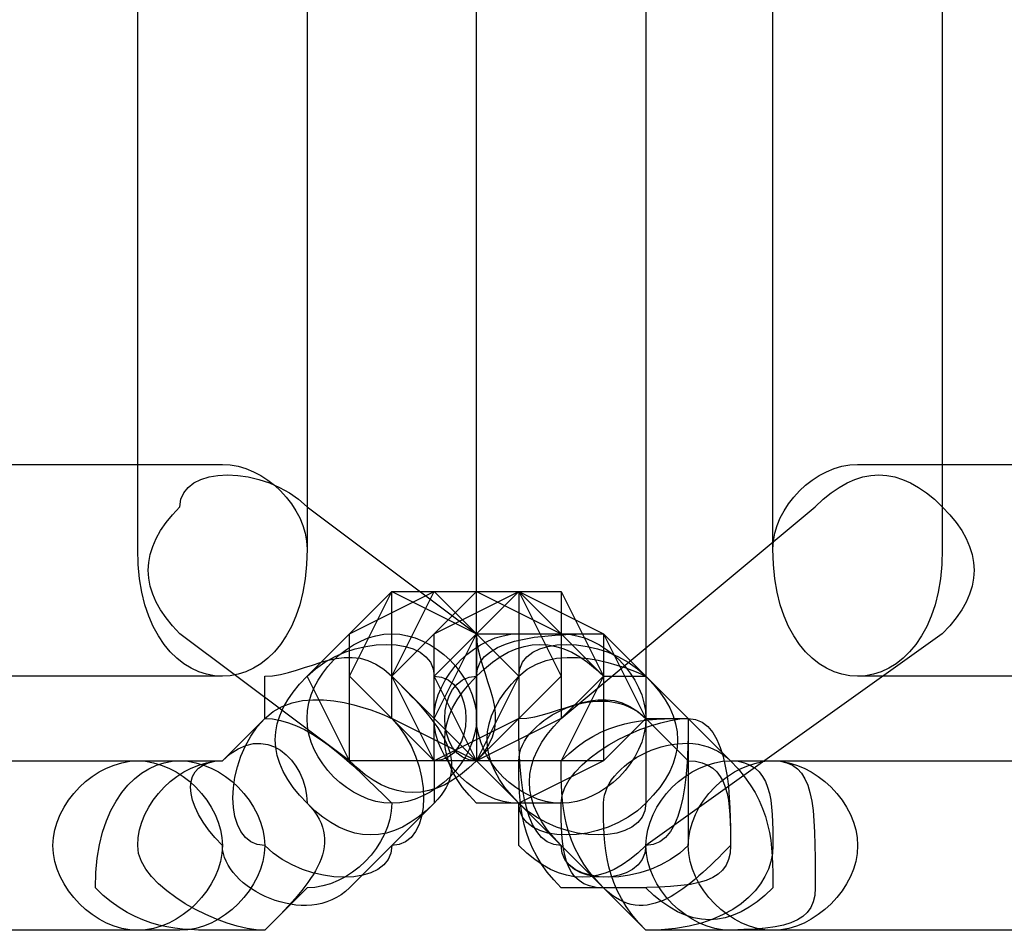
# Model space of a CAD drawing. Units: millimetres. Extents: x -42 to -7.2, y -78 to -32.4.
# Drawn here: x -15.2 to -14.2, y -44.6 to -43.7 of the extents above; entities that cross this region are included whole.
import ezdxf

# ---------------------------------------------------------------- set-up
doc = ezdxf.new("R2010")
doc.units = ezdxf.units.MM
doc.header["$MEASUREMENT"] = 0
doc.layers.add('layer 1', color=7, linetype='Continuous')

msp = doc.modelspace()

# ---------------------------------------------------------------- linework, layer by layer
at = {"layer": 'layer 1'}
for points, knots in [([(-15.0354, -43.0177), (-15.0354, -43.0177), (-15.0354, -44.2454), (-15.0354, -44.2454), (-15.0354, -44.2454), (-15.0354, -44.33), (-14.9931, -44.3724), (-14.9507, -44.3724), (-14.9507, -44.3724), (-14.9084, -44.3724), (-14.8661, -44.33), (-14.8661, -44.2454), (-14.8661, -44.2454), (-14.8661, -44.2454), (-14.8661, -43.0177), (-14.8661, -43.0177), (-14.8661, -43.0177), (-14.8661, -42.9754), (-14.9084, -42.933), (-14.9507, -42.933), (-14.9507, -42.933), (-14.9931, -42.933), (-15.0354, -42.9754), (-15.0354, -43.0177)], [0, 0, 0, 0, 0.142857, 0.142857, 0.142857, 0.142857, 0.285714, 0.285714, 0.285714, 0.285714, 0.428571, 0.428571, 0.428571, 0.428571, 0.571429, 0.571429, 0.571429, 0.571429, 0.714286, 0.714286, 0.714286, 0.714286, 1, 1, 1, 1]), ([(-14.6967, -43.0177), (-14.6967, -43.0177), (-14.6967, -44.4147), (-14.6967, -44.4147), (-14.6967, -44.4147), (-14.6967, -44.457), (-14.6544, -44.4994), (-14.6121, -44.4994), (-14.6121, -44.4994), (-14.5697, -44.4994), (-14.5274, -44.457), (-14.5274, -44.4147), (-14.5274, -44.4147), (-14.5274, -44.4147), (-14.5274, -43.0177), (-14.5274, -43.0177), (-14.5274, -43.0177), (-14.5274, -42.9754), (-14.5697, -42.933), (-14.6121, -42.933), (-14.6121, -42.933), (-14.6544, -42.933), (-14.6967, -42.9754), (-14.6967, -43.0177)], [0, 0, 0, 0, 0.142857, 0.142857, 0.142857, 0.142857, 0.285714, 0.285714, 0.285714, 0.285714, 0.428571, 0.428571, 0.428571, 0.428571, 0.571429, 0.571429, 0.571429, 0.571429, 0.714286, 0.714286, 0.714286, 0.714286, 1, 1, 1, 1]), ([(-14.4004, -43.0177), (-14.4004, -43.0177), (-14.4004, -44.2454), (-14.4004, -44.2454), (-14.4004, -44.2454), (-14.4004, -44.33), (-14.3581, -44.3724), (-14.3157, -44.3724), (-14.3157, -44.3724), (-14.2734, -44.3724), (-14.2311, -44.33), (-14.2311, -44.2454), (-14.2311, -44.2454), (-14.2311, -44.2454), (-14.2311, -43.0177), (-14.2311, -43.0177), (-14.2311, -43.0177), (-14.2311, -42.9754), (-14.2734, -42.933), (-14.3157, -42.933), (-14.3157, -42.933), (-14.3581, -42.933), (-14.4004, -42.9754), (-14.4004, -43.0177)], [0, 0, 0, 0, 0.142857, 0.142857, 0.142857, 0.142857, 0.285714, 0.285714, 0.285714, 0.285714, 0.428571, 0.428571, 0.428571, 0.428571, 0.571429, 0.571429, 0.571429, 0.571429, 0.714286, 0.714286, 0.714286, 0.714286, 1, 1, 1, 1]), ([(-15.7127, -44.3724), (-15.7127, -44.3724), (-14.9507, -44.3724), (-14.9507, -44.3724), (-14.9507, -44.3724), (-14.9084, -44.3724), (-14.8661, -44.33), (-14.8661, -44.2454), (-14.8661, -44.2454), (-14.8661, -44.203), (-14.9084, -44.1607), (-14.9507, -44.1607), (-14.9507, -44.1607), (-14.9507, -44.1607), (-15.7127, -44.1607), (-15.7127, -44.1607), (-15.7127, -44.1607), (-15.7551, -44.1607), (-15.7974, -44.203), (-15.7974, -44.2454), (-15.7974, -44.2454), (-15.7974, -44.33), (-15.7551, -44.3724), (-15.7127, -44.3724)], [0, 0, 0, 0, 0.142857, 0.142857, 0.142857, 0.142857, 0.285714, 0.285714, 0.285714, 0.285714, 0.428571, 0.428571, 0.428571, 0.428571, 0.571429, 0.571429, 0.571429, 0.571429, 0.714286, 0.714286, 0.714286, 0.714286, 1, 1, 1, 1]), ([(-14.9931, -44.33), (-14.9931, -44.33), (-14.8237, -44.457), (-14.8237, -44.457), (-14.8237, -44.457), (-14.7814, -44.4994), (-14.7391, -44.4994), (-14.6967, -44.457), (-14.6967, -44.457), (-14.6544, -44.4147), (-14.6967, -44.3724), (-14.6967, -44.33), (-14.6967, -44.33), (-14.6967, -44.33), (-14.8661, -44.203), (-14.8661, -44.203), (-14.8661, -44.203), (-14.9084, -44.1607), (-14.9931, -44.1607), (-14.9931, -44.203), (-14.9931, -44.203), (-15.0354, -44.2454), (-15.0354, -44.2877), (-14.9931, -44.33)], [0, 0, 0, 0, 0.142857, 0.142857, 0.142857, 0.142857, 0.285714, 0.285714, 0.285714, 0.285714, 0.428571, 0.428571, 0.428571, 0.428571, 0.571429, 0.571429, 0.571429, 0.571429, 0.714286, 0.714286, 0.714286, 0.714286, 1, 1, 1, 1]), ([(-14.3581, -44.203), (-14.3581, -44.203), (-14.6121, -44.4147), (-14.6121, -44.4147), (-14.6121, -44.4147), (-14.6544, -44.457), (-14.6544, -44.4994), (-14.6121, -44.5417), (-14.6121, -44.5417), (-14.6121, -44.584), (-14.5274, -44.584), (-14.5274, -44.5417), (-14.5274, -44.5417), (-14.5274, -44.5417), (-14.2311, -44.33), (-14.2311, -44.33), (-14.2311, -44.33), (-14.1887, -44.2877), (-14.1887, -44.2454), (-14.2311, -44.203), (-14.2311, -44.203), (-14.2734, -44.1607), (-14.3157, -44.1607), (-14.3581, -44.203)], [0, 0, 0, 0, 0.142857, 0.142857, 0.142857, 0.142857, 0.285714, 0.285714, 0.285714, 0.285714, 0.428571, 0.428571, 0.428571, 0.428571, 0.571429, 0.571429, 0.571429, 0.571429, 0.714286, 0.714286, 0.714286, 0.714286, 1, 1, 1, 1]), ([(-14.3157, -44.3724), (-14.3157, -44.3724), (-13.5537, -44.3724), (-13.5537, -44.3724), (-13.5537, -44.3724), (-13.4691, -44.3724), (-13.4691, -44.33), (-13.4691, -44.2454), (-13.4691, -44.2454), (-13.4691, -44.203), (-13.4691, -44.1607), (-13.5537, -44.1607), (-13.5537, -44.1607), (-13.5537, -44.1607), (-14.3157, -44.1607), (-14.3157, -44.1607), (-14.3157, -44.1607), (-14.3581, -44.1607), (-14.4004, -44.203), (-14.4004, -44.2454), (-14.4004, -44.2454), (-14.4004, -44.33), (-14.3581, -44.3724), (-14.3157, -44.3724)], [0, 0, 0, 0, 0.142857, 0.142857, 0.142857, 0.142857, 0.285714, 0.285714, 0.285714, 0.285714, 0.428571, 0.428571, 0.428571, 0.428571, 0.571429, 0.571429, 0.571429, 0.571429, 0.714286, 0.714286, 0.714286, 0.714286, 1, 1, 1, 1]), ([(-14.7391, -44.457), (-14.7391, -44.457), (-14.6967, -44.457), (-14.6967, -44.457), (-14.6967, -44.457), (-14.6967, -44.457), (-14.6544, -44.3724), (-14.6544, -44.3724), (-14.6544, -44.3724), (-14.6544, -44.3724), (-14.6967, -44.33), (-14.6967, -44.33), (-14.6967, -44.33), (-14.6967, -44.33), (-14.7391, -44.2877), (-14.7391, -44.2877), (-14.7391, -44.2877), (-14.7391, -44.2877), (-14.8237, -44.33), (-14.8237, -44.33), (-14.8237, -44.33), (-14.8237, -44.33), (-14.8661, -44.3724), (-14.8661, -44.3724), (-14.8661, -44.3724), (-14.8661, -44.3724), (-14.8237, -44.457), (-14.8237, -44.457), (-14.8237, -44.457), (-14.8237, -44.457), (-14.7391, -44.457), (-14.7391, -44.457)], [0, 0, 0, 0, 0.111111, 0.111111, 0.111111, 0.111111, 0.222222, 0.222222, 0.222222, 0.222222, 0.333333, 0.333333, 0.333333, 0.333333, 0.444444, 0.444444, 0.444444, 0.444444, 0.555556, 0.555556, 0.555556, 0.555556, 0.666667, 0.666667, 0.666667, 0.666667, 0.777778, 0.777778, 0.777778, 0.777778, 1, 1, 1, 1]), ([(-14.7814, -44.457), (-14.7814, -44.457), (-14.6967, -44.457), (-14.6967, -44.457), (-14.6967, -44.457), (-14.6967, -44.457), (-14.6967, -44.3724), (-14.6967, -44.3724), (-14.6967, -44.3724), (-14.6967, -44.3724), (-14.6967, -44.33), (-14.6967, -44.33), (-14.6967, -44.33), (-14.6967, -44.33), (-14.7814, -44.2877), (-14.7814, -44.2877), (-14.7814, -44.2877), (-14.7814, -44.2877), (-14.8237, -44.33), (-14.8237, -44.33), (-14.8237, -44.33), (-14.8237, -44.33), (-14.8661, -44.3724), (-14.8661, -44.3724), (-14.8661, -44.3724), (-14.8661, -44.3724), (-14.8237, -44.457), (-14.8237, -44.457), (-14.8237, -44.457), (-14.8237, -44.457), (-14.7814, -44.457), (-14.7814, -44.457)], [0, 0, 0, 0, 0.111111, 0.111111, 0.111111, 0.111111, 0.222222, 0.222222, 0.222222, 0.222222, 0.333333, 0.333333, 0.333333, 0.333333, 0.444444, 0.444444, 0.444444, 0.444444, 0.555556, 0.555556, 0.555556, 0.555556, 0.666667, 0.666667, 0.666667, 0.666667, 0.777778, 0.777778, 0.777778, 0.777778, 1, 1, 1, 1]), ([(-14.7391, -44.457), (-14.7391, -44.457), (-14.6544, -44.4147), (-14.6544, -44.4147), (-14.6544, -44.4147), (-14.6544, -44.4147), (-14.6121, -44.3724), (-14.6121, -44.3724), (-14.6121, -44.3724), (-14.6121, -44.3724), (-14.6544, -44.2877), (-14.6544, -44.2877), (-14.6544, -44.2877), (-14.6544, -44.2877), (-14.7391, -44.2877), (-14.7391, -44.2877), (-14.7391, -44.2877), (-14.7391, -44.2877), (-14.7814, -44.2877), (-14.7814, -44.2877), (-14.7814, -44.2877), (-14.7814, -44.2877), (-14.8237, -44.3724), (-14.8237, -44.3724), (-14.8237, -44.3724), (-14.8237, -44.3724), (-14.7814, -44.4147), (-14.7814, -44.4147), (-14.7814, -44.4147), (-14.7814, -44.4147), (-14.7391, -44.457), (-14.7391, -44.457)], [0, 0, 0, 0, 0.111111, 0.111111, 0.111111, 0.111111, 0.222222, 0.222222, 0.222222, 0.222222, 0.333333, 0.333333, 0.333333, 0.333333, 0.444444, 0.444444, 0.444444, 0.444444, 0.555556, 0.555556, 0.555556, 0.555556, 0.666667, 0.666667, 0.666667, 0.666667, 0.777778, 0.777778, 0.777778, 0.777778, 1, 1, 1, 1]), ([(-14.7391, -44.457), (-14.7391, -44.457), (-14.6544, -44.4147), (-14.6544, -44.4147), (-14.6544, -44.4147), (-14.6544, -44.4147), (-14.6544, -44.3724), (-14.6544, -44.3724), (-14.6544, -44.3724), (-14.6544, -44.3724), (-14.6544, -44.2877), (-14.6544, -44.2877), (-14.6544, -44.2877), (-14.6544, -44.2877), (-14.7391, -44.2877), (-14.7391, -44.2877), (-14.7391, -44.2877), (-14.7391, -44.2877), (-14.7814, -44.2877), (-14.7814, -44.2877), (-14.7814, -44.2877), (-14.7814, -44.2877), (-14.8237, -44.3724), (-14.8237, -44.3724), (-14.8237, -44.3724), (-14.8237, -44.3724), (-14.7814, -44.4147), (-14.7814, -44.4147), (-14.7814, -44.4147), (-14.7814, -44.4147), (-14.7391, -44.457), (-14.7391, -44.457)], [0, 0, 0, 0, 0.111111, 0.111111, 0.111111, 0.111111, 0.222222, 0.222222, 0.222222, 0.222222, 0.333333, 0.333333, 0.333333, 0.333333, 0.444444, 0.444444, 0.444444, 0.444444, 0.555556, 0.555556, 0.555556, 0.555556, 0.666667, 0.666667, 0.666667, 0.666667, 0.777778, 0.777778, 0.777778, 0.777778, 1, 1, 1, 1]), ([(-14.7391, -44.457), (-14.7391, -44.457), (-14.6967, -44.457), (-14.6967, -44.457), (-14.6967, -44.457), (-14.6967, -44.457), (-14.6544, -44.3724), (-14.6544, -44.3724), (-14.6544, -44.3724), (-14.6544, -44.3724), (-14.6967, -44.33), (-14.6967, -44.33), (-14.6967, -44.33), (-14.6967, -44.33), (-14.7391, -44.2877), (-14.7391, -44.2877), (-14.7391, -44.2877), (-14.7391, -44.2877), (-14.8237, -44.33), (-14.8237, -44.33), (-14.8237, -44.33), (-14.8237, -44.33), (-14.8237, -44.3724), (-14.8237, -44.3724), (-14.8237, -44.3724), (-14.8237, -44.3724), (-14.8237, -44.457), (-14.8237, -44.457), (-14.8237, -44.457), (-14.8237, -44.457), (-14.7391, -44.457), (-14.7391, -44.457)], [0, 0, 0, 0, 0.111111, 0.111111, 0.111111, 0.111111, 0.222222, 0.222222, 0.222222, 0.222222, 0.333333, 0.333333, 0.333333, 0.333333, 0.444444, 0.444444, 0.444444, 0.444444, 0.555556, 0.555556, 0.555556, 0.555556, 0.666667, 0.666667, 0.666667, 0.666667, 0.777778, 0.777778, 0.777778, 0.777778, 1, 1, 1, 1]), ([(-14.6967, -44.457), (-14.6967, -44.457), (-14.6544, -44.4147), (-14.6544, -44.4147), (-14.6544, -44.4147), (-14.6544, -44.4147), (-14.6121, -44.3724), (-14.6121, -44.3724), (-14.6121, -44.3724), (-14.6121, -44.3724), (-14.6544, -44.2877), (-14.6544, -44.2877), (-14.6544, -44.2877), (-14.6544, -44.2877), (-14.6967, -44.2877), (-14.6967, -44.2877), (-14.6967, -44.2877), (-14.6967, -44.2877), (-14.7814, -44.2877), (-14.7814, -44.2877), (-14.7814, -44.2877), (-14.7814, -44.2877), (-14.7814, -44.3724), (-14.7814, -44.3724), (-14.7814, -44.3724), (-14.7814, -44.3724), (-14.7814, -44.4147), (-14.7814, -44.4147), (-14.7814, -44.4147), (-14.7814, -44.4147), (-14.6967, -44.457), (-14.6967, -44.457)], [0, 0, 0, 0, 0.111111, 0.111111, 0.111111, 0.111111, 0.222222, 0.222222, 0.222222, 0.222222, 0.333333, 0.333333, 0.333333, 0.333333, 0.444444, 0.444444, 0.444444, 0.444444, 0.555556, 0.555556, 0.555556, 0.555556, 0.666667, 0.666667, 0.666667, 0.666667, 0.777778, 0.777778, 0.777778, 0.777778, 1, 1, 1, 1]), ([(-14.6967, -44.457), (-14.6967, -44.457), (-14.6544, -44.4147), (-14.6544, -44.4147), (-14.6544, -44.4147), (-14.6544, -44.4147), (-14.6121, -44.3724), (-14.6121, -44.3724), (-14.6121, -44.3724), (-14.6121, -44.3724), (-14.6544, -44.2877), (-14.6544, -44.2877), (-14.6544, -44.2877), (-14.6544, -44.2877), (-14.6967, -44.2877), (-14.6967, -44.2877), (-14.6967, -44.2877), (-14.6967, -44.2877), (-14.7814, -44.2877), (-14.7814, -44.2877), (-14.7814, -44.2877), (-14.7814, -44.2877), (-14.7814, -44.3724), (-14.7814, -44.3724), (-14.7814, -44.3724), (-14.7814, -44.3724), (-14.7814, -44.4147), (-14.7814, -44.4147), (-14.7814, -44.4147), (-14.7814, -44.4147), (-14.6967, -44.457), (-14.6967, -44.457)], [0, 0, 0, 0, 0.111111, 0.111111, 0.111111, 0.111111, 0.222222, 0.222222, 0.222222, 0.222222, 0.333333, 0.333333, 0.333333, 0.333333, 0.444444, 0.444444, 0.444444, 0.444444, 0.555556, 0.555556, 0.555556, 0.555556, 0.666667, 0.666667, 0.666667, 0.666667, 0.777778, 0.777778, 0.777778, 0.777778, 1, 1, 1, 1]), ([(-14.6967, -44.457), (-14.6967, -44.457), (-14.6121, -44.4147), (-14.6121, -44.4147), (-14.6121, -44.4147), (-14.6121, -44.4147), (-14.6121, -44.3724), (-14.6121, -44.3724), (-14.6121, -44.3724), (-14.6121, -44.3724), (-14.6121, -44.2877), (-14.6121, -44.2877), (-14.6121, -44.2877), (-14.6121, -44.2877), (-14.6967, -44.2877), (-14.6967, -44.2877), (-14.6967, -44.2877), (-14.6967, -44.2877), (-14.7391, -44.2877), (-14.7391, -44.2877), (-14.7391, -44.2877), (-14.7391, -44.2877), (-14.7814, -44.3724), (-14.7814, -44.3724), (-14.7814, -44.3724), (-14.7814, -44.3724), (-14.7391, -44.4147), (-14.7391, -44.4147), (-14.7391, -44.4147), (-14.7391, -44.4147), (-14.6967, -44.457), (-14.6967, -44.457)], [0, 0, 0, 0, 0.111111, 0.111111, 0.111111, 0.111111, 0.222222, 0.222222, 0.222222, 0.222222, 0.333333, 0.333333, 0.333333, 0.333333, 0.444444, 0.444444, 0.444444, 0.444444, 0.555556, 0.555556, 0.555556, 0.555556, 0.666667, 0.666667, 0.666667, 0.666667, 0.777778, 0.777778, 0.777778, 0.777778, 1, 1, 1, 1]), ([(-14.6967, -44.457), (-14.6967, -44.457), (-14.6121, -44.4147), (-14.6121, -44.4147), (-14.6121, -44.4147), (-14.6121, -44.4147), (-14.5697, -44.3724), (-14.5697, -44.3724), (-14.5697, -44.3724), (-14.5697, -44.3724), (-14.6121, -44.2877), (-14.6121, -44.2877), (-14.6121, -44.2877), (-14.6121, -44.2877), (-14.6967, -44.2877), (-14.6967, -44.2877), (-14.6967, -44.2877), (-14.6967, -44.2877), (-14.7391, -44.2877), (-14.7391, -44.2877), (-14.7391, -44.2877), (-14.7391, -44.2877), (-14.7814, -44.3724), (-14.7814, -44.3724), (-14.7814, -44.3724), (-14.7814, -44.3724), (-14.7391, -44.4147), (-14.7391, -44.4147), (-14.7391, -44.4147), (-14.7391, -44.4147), (-14.6967, -44.457), (-14.6967, -44.457)], [0, 0, 0, 0, 0.111111, 0.111111, 0.111111, 0.111111, 0.222222, 0.222222, 0.222222, 0.222222, 0.333333, 0.333333, 0.333333, 0.333333, 0.444444, 0.444444, 0.444444, 0.444444, 0.555556, 0.555556, 0.555556, 0.555556, 0.666667, 0.666667, 0.666667, 0.666667, 0.777778, 0.777778, 0.777778, 0.777778, 1, 1, 1, 1]), ([(-14.6967, -44.457), (-14.6967, -44.457), (-14.6121, -44.457), (-14.6121, -44.457), (-14.6121, -44.457), (-14.6121, -44.457), (-14.5697, -44.3724), (-14.5697, -44.3724), (-14.5697, -44.3724), (-14.5697, -44.3724), (-14.6121, -44.33), (-14.6121, -44.33), (-14.6121, -44.33), (-14.6121, -44.33), (-14.6967, -44.2877), (-14.6967, -44.2877), (-14.6967, -44.2877), (-14.6967, -44.2877), (-14.7391, -44.33), (-14.7391, -44.33), (-14.7391, -44.33), (-14.7391, -44.33), (-14.7814, -44.3724), (-14.7814, -44.3724), (-14.7814, -44.3724), (-14.7814, -44.3724), (-14.7391, -44.457), (-14.7391, -44.457), (-14.7391, -44.457), (-14.7391, -44.457), (-14.6967, -44.457), (-14.6967, -44.457)], [0, 0, 0, 0, 0.111111, 0.111111, 0.111111, 0.111111, 0.222222, 0.222222, 0.222222, 0.222222, 0.333333, 0.333333, 0.333333, 0.333333, 0.444444, 0.444444, 0.444444, 0.444444, 0.555556, 0.555556, 0.555556, 0.555556, 0.666667, 0.666667, 0.666667, 0.666667, 0.777778, 0.777778, 0.777778, 0.777778, 1, 1, 1, 1]), ([(-14.6967, -44.457), (-14.6967, -44.457), (-14.6121, -44.4147), (-14.6121, -44.4147), (-14.6121, -44.4147), (-14.6121, -44.4147), (-14.5697, -44.3724), (-14.5697, -44.3724), (-14.5697, -44.3724), (-14.5697, -44.3724), (-14.6121, -44.2877), (-14.6121, -44.2877), (-14.6121, -44.2877), (-14.6121, -44.2877), (-14.6967, -44.2877), (-14.6967, -44.2877), (-14.6967, -44.2877), (-14.6967, -44.2877), (-14.7391, -44.2877), (-14.7391, -44.2877), (-14.7391, -44.2877), (-14.7391, -44.2877), (-14.7814, -44.3724), (-14.7814, -44.3724), (-14.7814, -44.3724), (-14.7814, -44.3724), (-14.7391, -44.4147), (-14.7391, -44.4147), (-14.7391, -44.4147), (-14.7391, -44.4147), (-14.6967, -44.457), (-14.6967, -44.457)], [0, 0, 0, 0, 0.111111, 0.111111, 0.111111, 0.111111, 0.222222, 0.222222, 0.222222, 0.222222, 0.333333, 0.333333, 0.333333, 0.333333, 0.444444, 0.444444, 0.444444, 0.444444, 0.555556, 0.555556, 0.555556, 0.555556, 0.666667, 0.666667, 0.666667, 0.666667, 0.777778, 0.777778, 0.777778, 0.777778, 1, 1, 1, 1]), ([(-14.6967, -44.457), (-14.6967, -44.457), (-14.6121, -44.4147), (-14.6121, -44.4147), (-14.6121, -44.4147), (-14.6121, -44.4147), (-14.6121, -44.3724), (-14.6121, -44.3724), (-14.6121, -44.3724), (-14.6121, -44.3724), (-14.6121, -44.2877), (-14.6121, -44.2877), (-14.6121, -44.2877), (-14.6121, -44.2877), (-14.6967, -44.2877), (-14.6967, -44.2877), (-14.6967, -44.2877), (-14.6967, -44.2877), (-14.7391, -44.2877), (-14.7391, -44.2877), (-14.7391, -44.2877), (-14.7391, -44.2877), (-14.7814, -44.3724), (-14.7814, -44.3724), (-14.7814, -44.3724), (-14.7814, -44.3724), (-14.7391, -44.4147), (-14.7391, -44.4147), (-14.7391, -44.4147), (-14.7391, -44.4147), (-14.6967, -44.457), (-14.6967, -44.457)], [0, 0, 0, 0, 0.111111, 0.111111, 0.111111, 0.111111, 0.222222, 0.222222, 0.222222, 0.222222, 0.333333, 0.333333, 0.333333, 0.333333, 0.444444, 0.444444, 0.444444, 0.444444, 0.555556, 0.555556, 0.555556, 0.555556, 0.666667, 0.666667, 0.666667, 0.666667, 0.777778, 0.777778, 0.777778, 0.777778, 1, 1, 1, 1]), ([(-14.6967, -44.457), (-14.6967, -44.457), (-14.6544, -44.4147), (-14.6544, -44.4147), (-14.6544, -44.4147), (-14.6544, -44.4147), (-14.6121, -44.3724), (-14.6121, -44.3724), (-14.6121, -44.3724), (-14.6121, -44.3724), (-14.6544, -44.2877), (-14.6544, -44.2877), (-14.6544, -44.2877), (-14.6544, -44.2877), (-14.6967, -44.2877), (-14.6967, -44.2877), (-14.6967, -44.2877), (-14.6967, -44.2877), (-14.7814, -44.2877), (-14.7814, -44.2877), (-14.7814, -44.2877), (-14.7814, -44.2877), (-14.7814, -44.3724), (-14.7814, -44.3724), (-14.7814, -44.3724), (-14.7814, -44.3724), (-14.7814, -44.4147), (-14.7814, -44.4147), (-14.7814, -44.4147), (-14.7814, -44.4147), (-14.6967, -44.457), (-14.6967, -44.457)], [0, 0, 0, 0, 0.111111, 0.111111, 0.111111, 0.111111, 0.222222, 0.222222, 0.222222, 0.222222, 0.333333, 0.333333, 0.333333, 0.333333, 0.444444, 0.444444, 0.444444, 0.444444, 0.555556, 0.555556, 0.555556, 0.555556, 0.666667, 0.666667, 0.666667, 0.666667, 0.777778, 0.777778, 0.777778, 0.777778, 1, 1, 1, 1]), ([(-14.6544, -44.457), (-14.6544, -44.457), (-14.6121, -44.457), (-14.6121, -44.457), (-14.6121, -44.457), (-14.6121, -44.457), (-14.5697, -44.3724), (-14.5697, -44.3724), (-14.5697, -44.3724), (-14.5697, -44.3724), (-14.6121, -44.33), (-14.6121, -44.33), (-14.6121, -44.33), (-14.6121, -44.33), (-14.6544, -44.2877), (-14.6544, -44.2877), (-14.6544, -44.2877), (-14.6544, -44.2877), (-14.7391, -44.33), (-14.7391, -44.33), (-14.7391, -44.33), (-14.7391, -44.33), (-14.7391, -44.3724), (-14.7391, -44.3724), (-14.7391, -44.3724), (-14.7391, -44.3724), (-14.7391, -44.457), (-14.7391, -44.457), (-14.7391, -44.457), (-14.7391, -44.457), (-14.6544, -44.457), (-14.6544, -44.457)], [0, 0, 0, 0, 0.111111, 0.111111, 0.111111, 0.111111, 0.222222, 0.222222, 0.222222, 0.222222, 0.333333, 0.333333, 0.333333, 0.333333, 0.444444, 0.444444, 0.444444, 0.444444, 0.555556, 0.555556, 0.555556, 0.555556, 0.666667, 0.666667, 0.666667, 0.666667, 0.777778, 0.777778, 0.777778, 0.777778, 1, 1, 1, 1]), ([(-14.6544, -44.457), (-14.6544, -44.457), (-14.5697, -44.457), (-14.5697, -44.457), (-14.5697, -44.457), (-14.5697, -44.457), (-14.5697, -44.3724), (-14.5697, -44.3724), (-14.5697, -44.3724), (-14.5697, -44.3724), (-14.5697, -44.33), (-14.5697, -44.33), (-14.5697, -44.33), (-14.5697, -44.33), (-14.6544, -44.2877), (-14.6544, -44.2877), (-14.6544, -44.2877), (-14.6544, -44.2877), (-14.6967, -44.33), (-14.6967, -44.33), (-14.6967, -44.33), (-14.6967, -44.33), (-14.7391, -44.3724), (-14.7391, -44.3724), (-14.7391, -44.3724), (-14.7391, -44.3724), (-14.6967, -44.457), (-14.6967, -44.457), (-14.6967, -44.457), (-14.6967, -44.457), (-14.6544, -44.457), (-14.6544, -44.457)], [0, 0, 0, 0, 0.111111, 0.111111, 0.111111, 0.111111, 0.222222, 0.222222, 0.222222, 0.222222, 0.333333, 0.333333, 0.333333, 0.333333, 0.444444, 0.444444, 0.444444, 0.444444, 0.555556, 0.555556, 0.555556, 0.555556, 0.666667, 0.666667, 0.666667, 0.666667, 0.777778, 0.777778, 0.777778, 0.777778, 1, 1, 1, 1]), ([(-14.6544, -44.457), (-14.6544, -44.457), (-14.5697, -44.457), (-14.5697, -44.457), (-14.5697, -44.457), (-14.5697, -44.457), (-14.5697, -44.3724), (-14.5697, -44.3724), (-14.5697, -44.3724), (-14.5697, -44.3724), (-14.5697, -44.33), (-14.5697, -44.33), (-14.5697, -44.33), (-14.5697, -44.33), (-14.6544, -44.2877), (-14.6544, -44.2877), (-14.6544, -44.2877), (-14.6544, -44.2877), (-14.6967, -44.33), (-14.6967, -44.33), (-14.6967, -44.33), (-14.6967, -44.33), (-14.7391, -44.3724), (-14.7391, -44.3724), (-14.7391, -44.3724), (-14.7391, -44.3724), (-14.6967, -44.457), (-14.6967, -44.457), (-14.6967, -44.457), (-14.6967, -44.457), (-14.6544, -44.457), (-14.6544, -44.457)], [0, 0, 0, 0, 0.111111, 0.111111, 0.111111, 0.111111, 0.222222, 0.222222, 0.222222, 0.222222, 0.333333, 0.333333, 0.333333, 0.333333, 0.444444, 0.444444, 0.444444, 0.444444, 0.555556, 0.555556, 0.555556, 0.555556, 0.666667, 0.666667, 0.666667, 0.666667, 0.777778, 0.777778, 0.777778, 0.777778, 1, 1, 1, 1]), ([(-14.6544, -44.457), (-14.6544, -44.457), (-14.6121, -44.457), (-14.6121, -44.457), (-14.6121, -44.457), (-14.6121, -44.457), (-14.5697, -44.3724), (-14.5697, -44.3724), (-14.5697, -44.3724), (-14.5697, -44.3724), (-14.6121, -44.33), (-14.6121, -44.33), (-14.6121, -44.33), (-14.6121, -44.33), (-14.6544, -44.2877), (-14.6544, -44.2877), (-14.6544, -44.2877), (-14.6544, -44.2877), (-14.7391, -44.33), (-14.7391, -44.33), (-14.7391, -44.33), (-14.7391, -44.33), (-14.7391, -44.3724), (-14.7391, -44.3724), (-14.7391, -44.3724), (-14.7391, -44.3724), (-14.7391, -44.457), (-14.7391, -44.457), (-14.7391, -44.457), (-14.7391, -44.457), (-14.6544, -44.457), (-14.6544, -44.457)], [0, 0, 0, 0, 0.111111, 0.111111, 0.111111, 0.111111, 0.222222, 0.222222, 0.222222, 0.222222, 0.333333, 0.333333, 0.333333, 0.333333, 0.444444, 0.444444, 0.444444, 0.444444, 0.555556, 0.555556, 0.555556, 0.555556, 0.666667, 0.666667, 0.666667, 0.666667, 0.777778, 0.777778, 0.777778, 0.777778, 1, 1, 1, 1]), ([(-14.9084, -44.3724), (-14.9084, -44.3724), (-14.9084, -44.4147), (-14.9084, -44.4147), (-14.9084, -44.4147), (-14.9507, -44.457), (-14.9507, -44.5417), (-14.9084, -44.5417), (-14.9084, -44.5417), (-14.8661, -44.584), (-14.7814, -44.584), (-14.7814, -44.5417), (-14.7814, -44.5417), (-14.7814, -44.5417), (-14.7391, -44.4994), (-14.7391, -44.4994), (-14.7391, -44.4994), (-14.6967, -44.457), (-14.7391, -44.4147), (-14.7814, -44.3724), (-14.7814, -44.3724), (-14.8237, -44.33), (-14.8661, -44.3724), (-14.9084, -44.3724)], [0, 0, 0, 0, 0.142857, 0.142857, 0.142857, 0.142857, 0.285714, 0.285714, 0.285714, 0.285714, 0.428571, 0.428571, 0.428571, 0.428571, 0.571429, 0.571429, 0.571429, 0.571429, 0.714286, 0.714286, 0.714286, 0.714286, 1, 1, 1, 1]), ([(-14.8661, -44.3724), (-14.8661, -44.3724), (-14.8661, -44.3724), (-14.8661, -44.3724), (-14.8661, -44.3724), (-14.9084, -44.4147), (-14.9084, -44.457), (-14.8661, -44.4994), (-14.8661, -44.4994), (-14.8237, -44.5417), (-14.7814, -44.5417), (-14.7391, -44.4994), (-14.7391, -44.4994), (-14.7391, -44.4994), (-14.7391, -44.457), (-14.7391, -44.457), (-14.7391, -44.457), (-14.6967, -44.457), (-14.6967, -44.3724), (-14.7391, -44.3724), (-14.7391, -44.3724), (-14.7391, -44.33), (-14.8237, -44.33), (-14.8661, -44.3724)], [0, 0, 0, 0, 0.142857, 0.142857, 0.142857, 0.142857, 0.285714, 0.285714, 0.285714, 0.285714, 0.428571, 0.428571, 0.428571, 0.428571, 0.571429, 0.571429, 0.571429, 0.571429, 0.714286, 0.714286, 0.714286, 0.714286, 1, 1, 1, 1]), ([(-14.7814, -44.4994), (-14.7814, -44.4994), (-14.7814, -44.4994), (-14.7814, -44.4994), (-14.7814, -44.4994), (-14.7391, -44.4994), (-14.6967, -44.457), (-14.6967, -44.4147), (-14.6967, -44.4147), (-14.6967, -44.3724), (-14.7391, -44.33), (-14.7814, -44.33), (-14.7814, -44.33), (-14.7814, -44.33), (-14.7814, -44.33), (-14.7814, -44.33), (-14.7814, -44.33), (-14.8237, -44.33), (-14.8661, -44.3724), (-14.8661, -44.4147), (-14.8661, -44.4147), (-14.8661, -44.457), (-14.8237, -44.4994), (-14.7814, -44.4994)], [0, 0, 0, 0, 0.142857, 0.142857, 0.142857, 0.142857, 0.285714, 0.285714, 0.285714, 0.285714, 0.428571, 0.428571, 0.428571, 0.428571, 0.571429, 0.571429, 0.571429, 0.571429, 0.714286, 0.714286, 0.714286, 0.714286, 1, 1, 1, 1]), ([(-14.6544, -44.4994), (-14.6544, -44.4994), (-14.6121, -44.4994), (-14.6121, -44.4994), (-14.6121, -44.4994), (-14.5697, -44.4994), (-14.5274, -44.457), (-14.5274, -44.4147), (-14.5274, -44.4147), (-14.5274, -44.3724), (-14.5697, -44.33), (-14.6121, -44.33), (-14.6121, -44.33), (-14.6121, -44.33), (-14.6544, -44.33), (-14.6544, -44.33), (-14.6544, -44.33), (-14.6967, -44.33), (-14.7391, -44.3724), (-14.7391, -44.4147), (-14.7391, -44.4147), (-14.7391, -44.457), (-14.6967, -44.4994), (-14.6544, -44.4994)], [0, 0, 0, 0, 0.142857, 0.142857, 0.142857, 0.142857, 0.285714, 0.285714, 0.285714, 0.285714, 0.428571, 0.428571, 0.428571, 0.428571, 0.571429, 0.571429, 0.571429, 0.571429, 0.714286, 0.714286, 0.714286, 0.714286, 1, 1, 1, 1]), ([(-14.6967, -44.4994), (-14.6967, -44.4994), (-14.6544, -44.4994), (-14.6544, -44.4994), (-14.6544, -44.4994), (-14.6121, -44.5417), (-14.5274, -44.5417), (-14.5274, -44.4994), (-14.5274, -44.4994), (-14.4851, -44.457), (-14.4851, -44.4147), (-14.5274, -44.3724), (-14.5274, -44.3724), (-14.5274, -44.3724), (-14.5697, -44.33), (-14.5697, -44.33), (-14.5697, -44.33), (-14.6121, -44.33), (-14.6967, -44.33), (-14.6967, -44.3724), (-14.6967, -44.3724), (-14.7391, -44.4147), (-14.7391, -44.457), (-14.6967, -44.4994)], [0, 0, 0, 0, 0.142857, 0.142857, 0.142857, 0.142857, 0.285714, 0.285714, 0.285714, 0.285714, 0.428571, 0.428571, 0.428571, 0.428571, 0.571429, 0.571429, 0.571429, 0.571429, 0.714286, 0.714286, 0.714286, 0.714286, 1, 1, 1, 1]), ([(-14.6967, -44.457), (-14.6967, -44.457), (-14.6544, -44.4994), (-14.6544, -44.4994), (-14.6544, -44.4994), (-14.6544, -44.5417), (-14.5697, -44.5417), (-14.5274, -44.4994), (-14.5274, -44.4994), (-14.5274, -44.457), (-14.5274, -44.4147), (-14.5274, -44.3724), (-14.5274, -44.3724), (-14.5274, -44.3724), (-14.5697, -44.3724), (-14.5697, -44.3724), (-14.5697, -44.3724), (-14.6121, -44.33), (-14.6544, -44.33), (-14.6967, -44.3724), (-14.6967, -44.3724), (-14.7391, -44.3724), (-14.7391, -44.457), (-14.6967, -44.457)], [0, 0, 0, 0, 0.142857, 0.142857, 0.142857, 0.142857, 0.285714, 0.285714, 0.285714, 0.285714, 0.428571, 0.428571, 0.428571, 0.428571, 0.571429, 0.571429, 0.571429, 0.571429, 0.714286, 0.714286, 0.714286, 0.714286, 1, 1, 1, 1]), ([(-14.6544, -44.4994), (-14.6544, -44.4994), (-14.5697, -44.457), (-14.5697, -44.457), (-14.5697, -44.457), (-14.5697, -44.457), (-14.5274, -44.4147), (-14.5274, -44.4147), (-14.5274, -44.4147), (-14.5274, -44.4147), (-14.5697, -44.33), (-14.5697, -44.33), (-14.5697, -44.33), (-14.5697, -44.33), (-14.6544, -44.33), (-14.6544, -44.33), (-14.6544, -44.33), (-14.6544, -44.33), (-14.6967, -44.33), (-14.6967, -44.33), (-14.6967, -44.33), (-14.6967, -44.33), (-14.7391, -44.4147), (-14.7391, -44.4147), (-14.7391, -44.4147), (-14.7391, -44.4147), (-14.6967, -44.457), (-14.6967, -44.457), (-14.6967, -44.457), (-14.6967, -44.457), (-14.6544, -44.4994), (-14.6544, -44.4994)], [0, 0, 0, 0, 0.111111, 0.111111, 0.111111, 0.111111, 0.222222, 0.222222, 0.222222, 0.222222, 0.333333, 0.333333, 0.333333, 0.333333, 0.444444, 0.444444, 0.444444, 0.444444, 0.555556, 0.555556, 0.555556, 0.555556, 0.666667, 0.666667, 0.666667, 0.666667, 0.777778, 0.777778, 0.777778, 0.777778, 1, 1, 1, 1]), ([(-14.6544, -44.4994), (-14.6544, -44.4994), (-14.6121, -44.4994), (-14.6121, -44.4994), (-14.6121, -44.4994), (-14.5697, -44.4994), (-14.5274, -44.457), (-14.5274, -44.4147), (-14.5274, -44.4147), (-14.5274, -44.3724), (-14.5697, -44.33), (-14.6121, -44.33), (-14.6121, -44.33), (-14.6121, -44.33), (-14.6544, -44.33), (-14.6544, -44.33), (-14.6544, -44.33), (-14.6967, -44.33), (-14.7391, -44.3724), (-14.7391, -44.4147), (-14.7391, -44.4147), (-14.7391, -44.457), (-14.6967, -44.4994), (-14.6544, -44.4994)], [0, 0, 0, 0, 0.142857, 0.142857, 0.142857, 0.142857, 0.285714, 0.285714, 0.285714, 0.285714, 0.428571, 0.428571, 0.428571, 0.428571, 0.571429, 0.571429, 0.571429, 0.571429, 0.714286, 0.714286, 0.714286, 0.714286, 1, 1, 1, 1]), ([(-14.6544, -44.4994), (-14.6544, -44.4994), (-14.6544, -44.5417), (-14.6544, -44.5417), (-14.6544, -44.5417), (-14.6121, -44.584), (-14.5697, -44.584), (-14.5274, -44.5417), (-14.5274, -44.5417), (-14.4851, -44.5417), (-14.4851, -44.457), (-14.4851, -44.4147), (-14.4851, -44.4147), (-14.4851, -44.4147), (-14.5274, -44.3724), (-14.5274, -44.3724), (-14.5274, -44.3724), (-14.5274, -44.3724), (-14.6121, -44.33), (-14.6544, -44.3724), (-14.6544, -44.3724), (-14.6967, -44.4147), (-14.6967, -44.457), (-14.6544, -44.4994)], [0, 0, 0, 0, 0.142857, 0.142857, 0.142857, 0.142857, 0.285714, 0.285714, 0.285714, 0.285714, 0.428571, 0.428571, 0.428571, 0.428571, 0.571429, 0.571429, 0.571429, 0.571429, 0.714286, 0.714286, 0.714286, 0.714286, 1, 1, 1, 1]), ([(-14.6544, -44.4994), (-14.6544, -44.4994), (-14.6121, -44.5417), (-14.6121, -44.5417), (-14.6121, -44.5417), (-14.6121, -44.584), (-14.5274, -44.584), (-14.4851, -44.5417), (-14.4851, -44.5417), (-14.4851, -44.4994), (-14.4851, -44.457), (-14.4851, -44.4147), (-14.4851, -44.4147), (-14.4851, -44.4147), (-14.5274, -44.3724), (-14.5274, -44.3724), (-14.5274, -44.3724), (-14.5697, -44.33), (-14.6544, -44.33), (-14.6544, -44.3724), (-14.6544, -44.3724), (-14.6967, -44.4147), (-14.6967, -44.457), (-14.6544, -44.4994)], [0, 0, 0, 0, 0.142857, 0.142857, 0.142857, 0.142857, 0.285714, 0.285714, 0.285714, 0.285714, 0.428571, 0.428571, 0.428571, 0.428571, 0.571429, 0.571429, 0.571429, 0.571429, 0.714286, 0.714286, 0.714286, 0.714286, 1, 1, 1, 1]), ([(-14.9084, -44.4147), (-14.9084, -44.4147), (-14.9507, -44.457), (-14.9507, -44.457), (-14.9507, -44.457), (-14.9931, -44.457), (-14.9931, -44.4994), (-14.9507, -44.5417), (-14.9507, -44.5417), (-14.9507, -44.584), (-14.8661, -44.6264), (-14.8237, -44.584), (-14.8237, -44.584), (-14.8237, -44.584), (-14.7814, -44.5417), (-14.7814, -44.5417), (-14.7814, -44.5417), (-14.7391, -44.5417), (-14.7391, -44.457), (-14.7814, -44.4147), (-14.7814, -44.4147), (-14.7814, -44.4147), (-14.8661, -44.3724), (-14.9084, -44.4147)], [0, 0, 0, 0, 0.142857, 0.142857, 0.142857, 0.142857, 0.285714, 0.285714, 0.285714, 0.285714, 0.428571, 0.428571, 0.428571, 0.428571, 0.571429, 0.571429, 0.571429, 0.571429, 0.714286, 0.714286, 0.714286, 0.714286, 1, 1, 1, 1]), ([(-14.6121, -44.5417), (-14.6121, -44.5417), (-14.5697, -44.584), (-14.5697, -44.584), (-14.5697, -44.584), (-14.5274, -44.6264), (-14.4851, -44.584), (-14.4427, -44.5417), (-14.4427, -44.5417), (-14.4427, -44.4994), (-14.4427, -44.457), (-14.4851, -44.457), (-14.4851, -44.457), (-14.4851, -44.457), (-14.5274, -44.4147), (-14.5274, -44.4147), (-14.5274, -44.4147), (-14.5697, -44.3724), (-14.6121, -44.4147), (-14.6544, -44.4147), (-14.6544, -44.4147), (-14.6544, -44.457), (-14.6544, -44.5417), (-14.6121, -44.5417)], [0, 0, 0, 0, 0.142857, 0.142857, 0.142857, 0.142857, 0.285714, 0.285714, 0.285714, 0.285714, 0.428571, 0.428571, 0.428571, 0.428571, 0.571429, 0.571429, 0.571429, 0.571429, 0.714286, 0.714286, 0.714286, 0.714286, 1, 1, 1, 1]), ([(-14.6121, -44.584), (-14.6121, -44.584), (-14.5697, -44.584), (-14.5697, -44.584), (-14.5697, -44.584), (-14.4851, -44.584), (-14.4427, -44.584), (-14.4427, -44.5417), (-14.4427, -44.5417), (-14.4427, -44.4994), (-14.4427, -44.4147), (-14.4851, -44.4147), (-14.4851, -44.4147), (-14.4851, -44.4147), (-14.5274, -44.4147), (-14.5274, -44.4147), (-14.5274, -44.4147), (-14.5697, -44.3724), (-14.6544, -44.4147), (-14.6544, -44.457), (-14.6544, -44.457), (-14.6544, -44.4994), (-14.6544, -44.5417), (-14.6121, -44.584)], [0, 0, 0, 0, 0.142857, 0.142857, 0.142857, 0.142857, 0.285714, 0.285714, 0.285714, 0.285714, 0.428571, 0.428571, 0.428571, 0.428571, 0.571429, 0.571429, 0.571429, 0.571429, 0.714286, 0.714286, 0.714286, 0.714286, 1, 1, 1, 1]), ([(-14.9507, -44.457), (-14.9507, -44.457), (-14.9931, -44.457), (-14.9931, -44.457), (-14.9931, -44.457), (-15.0354, -44.457), (-15.0777, -44.4994), (-15.0777, -44.584), (-15.0777, -44.584), (-15.0354, -44.6264), (-14.9931, -44.6264), (-14.9507, -44.6264), (-14.9507, -44.6264), (-14.9507, -44.6264), (-14.9084, -44.6264), (-14.9084, -44.6264), (-14.9084, -44.6264), (-14.8661, -44.584), (-14.8237, -44.5417), (-14.8661, -44.4994), (-14.8661, -44.4994), (-14.8661, -44.457), (-14.9084, -44.4147), (-14.9507, -44.457)], [0, 0, 0, 0, 0.142857, 0.142857, 0.142857, 0.142857, 0.285714, 0.285714, 0.285714, 0.285714, 0.428571, 0.428571, 0.428571, 0.428571, 0.571429, 0.571429, 0.571429, 0.571429, 0.714286, 0.714286, 0.714286, 0.714286, 1, 1, 1, 1]), ([(-14.9084, -44.4147), (-14.9084, -44.4147), (-14.9507, -44.457), (-14.9507, -44.457), (-14.9507, -44.457), (-14.9931, -44.457), (-15.0354, -44.4994), (-15.0354, -44.5417), (-15.0354, -44.5417), (-15.0354, -44.584), (-14.9507, -44.6264), (-14.9084, -44.6264), (-14.9084, -44.6264), (-14.9084, -44.6264), (-14.8661, -44.584), (-14.8661, -44.584), (-14.8661, -44.584), (-14.8237, -44.584), (-14.7814, -44.5417), (-14.7814, -44.4994), (-14.7814, -44.4994), (-14.8237, -44.457), (-14.8661, -44.4147), (-14.9084, -44.4147)], [0, 0, 0, 0, 0.142857, 0.142857, 0.142857, 0.142857, 0.285714, 0.285714, 0.285714, 0.285714, 0.428571, 0.428571, 0.428571, 0.428571, 0.571429, 0.571429, 0.571429, 0.571429, 0.714286, 0.714286, 0.714286, 0.714286, 1, 1, 1, 1]), ([(-14.5697, -44.584), (-14.5697, -44.584), (-14.5274, -44.6264), (-14.5274, -44.6264), (-14.5274, -44.6264), (-14.4427, -44.6264), (-14.4004, -44.584), (-14.4004, -44.5417), (-14.4004, -44.5417), (-14.4004, -44.4994), (-14.4004, -44.457), (-14.4427, -44.457), (-14.4427, -44.457), (-14.4427, -44.457), (-14.4851, -44.4147), (-14.4851, -44.4147), (-14.4851, -44.4147), (-14.5274, -44.4147), (-14.6121, -44.457), (-14.6121, -44.4994), (-14.6121, -44.4994), (-14.6121, -44.5417), (-14.6121, -44.584), (-14.5697, -44.584)], [0, 0, 0, 0, 0.142857, 0.142857, 0.142857, 0.142857, 0.285714, 0.285714, 0.285714, 0.285714, 0.428571, 0.428571, 0.428571, 0.428571, 0.571429, 0.571429, 0.571429, 0.571429, 0.714286, 0.714286, 0.714286, 0.714286, 1, 1, 1, 1]), ([(-14.5697, -44.584), (-14.5697, -44.584), (-14.5274, -44.584), (-14.5274, -44.584), (-14.5274, -44.584), (-14.4851, -44.6264), (-14.4427, -44.6264), (-14.4004, -44.584), (-14.4004, -44.584), (-14.4004, -44.5417), (-14.4004, -44.4994), (-14.4427, -44.457), (-14.4427, -44.457), (-14.4427, -44.457), (-14.4851, -44.4147), (-14.4851, -44.4147), (-14.4851, -44.4147), (-14.5274, -44.4147), (-14.5697, -44.4147), (-14.6121, -44.457), (-14.6121, -44.457), (-14.6121, -44.4994), (-14.6121, -44.5417), (-14.5697, -44.584)], [0, 0, 0, 0, 0.142857, 0.142857, 0.142857, 0.142857, 0.285714, 0.285714, 0.285714, 0.285714, 0.428571, 0.428571, 0.428571, 0.428571, 0.571429, 0.571429, 0.571429, 0.571429, 0.714286, 0.714286, 0.714286, 0.714286, 1, 1, 1, 1]), ([(-14.5274, -44.6264), (-14.5274, -44.6264), (-14.4851, -44.6264), (-14.4851, -44.6264), (-14.4851, -44.6264), (-14.4004, -44.6264), (-14.3581, -44.6264), (-14.3581, -44.584), (-14.3581, -44.584), (-14.3581, -44.4994), (-14.3581, -44.457), (-14.4004, -44.457), (-14.4004, -44.457), (-14.4004, -44.457), (-14.4427, -44.457), (-14.4427, -44.457), (-14.4427, -44.457), (-14.4851, -44.4147), (-14.5697, -44.457), (-14.5697, -44.4994), (-14.5697, -44.4994), (-14.5697, -44.5417), (-14.5697, -44.584), (-14.5274, -44.6264)], [0, 0, 0, 0, 0.142857, 0.142857, 0.142857, 0.142857, 0.285714, 0.285714, 0.285714, 0.285714, 0.428571, 0.428571, 0.428571, 0.428571, 0.571429, 0.571429, 0.571429, 0.571429, 0.714286, 0.714286, 0.714286, 0.714286, 1, 1, 1, 1]), ([(-14.5274, -44.6264), (-14.5274, -44.6264), (-14.4851, -44.6264), (-14.4851, -44.6264), (-14.4851, -44.6264), (-14.4004, -44.6264), (-14.3581, -44.6264), (-14.3581, -44.584), (-14.3581, -44.584), (-14.3581, -44.4994), (-14.3581, -44.457), (-14.4004, -44.457), (-14.4004, -44.457), (-14.4004, -44.457), (-14.4427, -44.457), (-14.4427, -44.457), (-14.4427, -44.457), (-14.4851, -44.4147), (-14.5697, -44.457), (-14.5697, -44.4994), (-14.5697, -44.4994), (-14.5697, -44.5417), (-14.5697, -44.584), (-14.5274, -44.6264)], [0, 0, 0, 0, 0.142857, 0.142857, 0.142857, 0.142857, 0.285714, 0.285714, 0.285714, 0.285714, 0.428571, 0.428571, 0.428571, 0.428571, 0.571429, 0.571429, 0.571429, 0.571429, 0.714286, 0.714286, 0.714286, 0.714286, 1, 1, 1, 1]), ([(-15.0354, -44.457), (-15.0354, -44.457), (-15.7974, -44.457), (-15.7974, -44.457), (-15.7974, -44.457), (-15.8821, -44.457), (-15.9244, -44.4994), (-15.9244, -44.5417), (-15.9244, -44.5417), (-15.9244, -44.584), (-15.8821, -44.6264), (-15.7974, -44.6264), (-15.7974, -44.6264), (-15.7974, -44.6264), (-15.0354, -44.6264), (-15.0354, -44.6264), (-15.0354, -44.6264), (-14.9931, -44.6264), (-14.9507, -44.584), (-14.9507, -44.5417), (-14.9507, -44.5417), (-14.9507, -44.4994), (-14.9931, -44.457), (-15.0354, -44.457)], [0, 0, 0, 0, 0.142857, 0.142857, 0.142857, 0.142857, 0.285714, 0.285714, 0.285714, 0.285714, 0.428571, 0.428571, 0.428571, 0.428571, 0.571429, 0.571429, 0.571429, 0.571429, 0.714286, 0.714286, 0.714286, 0.714286, 1, 1, 1, 1]), ([(-14.9931, -44.457), (-14.9931, -44.457), (-15.0354, -44.457), (-15.0354, -44.457), (-15.0354, -44.457), (-15.0777, -44.457), (-15.1201, -44.4994), (-15.1201, -44.5417), (-15.1201, -44.5417), (-15.1201, -44.584), (-15.0777, -44.6264), (-15.0354, -44.6264), (-15.0354, -44.6264), (-15.0354, -44.6264), (-14.9931, -44.6264), (-14.9931, -44.6264), (-14.9931, -44.6264), (-14.9507, -44.6264), (-14.9084, -44.584), (-14.9084, -44.5417), (-14.9084, -44.5417), (-14.9084, -44.4994), (-14.9507, -44.457), (-14.9931, -44.457)], [0, 0, 0, 0, 0.142857, 0.142857, 0.142857, 0.142857, 0.285714, 0.285714, 0.285714, 0.285714, 0.428571, 0.428571, 0.428571, 0.428571, 0.571429, 0.571429, 0.571429, 0.571429, 0.714286, 0.714286, 0.714286, 0.714286, 1, 1, 1, 1]), ([(-14.4427, -44.6264), (-14.4427, -44.6264), (-14.4004, -44.6264), (-14.4004, -44.6264), (-14.4004, -44.6264), (-14.3581, -44.6264), (-14.3157, -44.584), (-14.3157, -44.5417), (-14.3157, -44.5417), (-14.3157, -44.4994), (-14.3581, -44.457), (-14.4004, -44.457), (-14.4004, -44.457), (-14.4004, -44.457), (-14.4427, -44.457), (-14.4427, -44.457), (-14.4427, -44.457), (-14.4851, -44.457), (-14.5274, -44.4994), (-14.5274, -44.5417), (-14.5274, -44.5417), (-14.5274, -44.584), (-14.4851, -44.6264), (-14.4427, -44.6264)], [0, 0, 0, 0, 0.142857, 0.142857, 0.142857, 0.142857, 0.285714, 0.285714, 0.285714, 0.285714, 0.428571, 0.428571, 0.428571, 0.428571, 0.571429, 0.571429, 0.571429, 0.571429, 0.714286, 0.714286, 0.714286, 0.714286, 1, 1, 1, 1]), ([(-14.4004, -44.457), (-14.4004, -44.457), (-14.4427, -44.457), (-14.4427, -44.457), (-14.4427, -44.457), (-14.4851, -44.457), (-14.5274, -44.4994), (-14.5274, -44.5417), (-14.5274, -44.5417), (-14.5274, -44.584), (-14.4851, -44.6264), (-14.4427, -44.6264), (-14.4427, -44.6264), (-14.4427, -44.6264), (-14.4004, -44.6264), (-14.4004, -44.6264), (-14.4004, -44.6264), (-14.3581, -44.6264), (-14.3157, -44.584), (-14.3157, -44.5417), (-14.3157, -44.5417), (-14.3157, -44.4994), (-14.3581, -44.457), (-14.4004, -44.457)], [0, 0, 0, 0, 0.142857, 0.142857, 0.142857, 0.142857, 0.285714, 0.285714, 0.285714, 0.285714, 0.428571, 0.428571, 0.428571, 0.428571, 0.571429, 0.571429, 0.571429, 0.571429, 0.714286, 0.714286, 0.714286, 0.714286, 1, 1, 1, 1]), ([(-13.5961, -44.457), (-13.5961, -44.457), (-14.4004, -44.457), (-14.4004, -44.457), (-14.4004, -44.457), (-14.4427, -44.457), (-14.4851, -44.4994), (-14.4851, -44.5417), (-14.4851, -44.5417), (-14.4851, -44.584), (-14.4427, -44.6264), (-14.4004, -44.6264), (-14.4004, -44.6264), (-14.4004, -44.6264), (-13.5961, -44.6264), (-13.5961, -44.6264), (-13.5961, -44.6264), (-13.5537, -44.6264), (-13.5114, -44.584), (-13.5114, -44.5417), (-13.5114, -44.5417), (-13.5114, -44.4994), (-13.5537, -44.457), (-13.5961, -44.457)], [0, 0, 0, 0, 0.142857, 0.142857, 0.142857, 0.142857, 0.285714, 0.285714, 0.285714, 0.285714, 0.428571, 0.428571, 0.428571, 0.428571, 0.571429, 0.571429, 0.571429, 0.571429, 0.714286, 0.714286, 0.714286, 0.714286, 1, 1, 1, 1])]:
    msp.add_open_spline(points, degree=3, knots=knots, dxfattribs=at)

doc.saveas('drawing.dxf')
